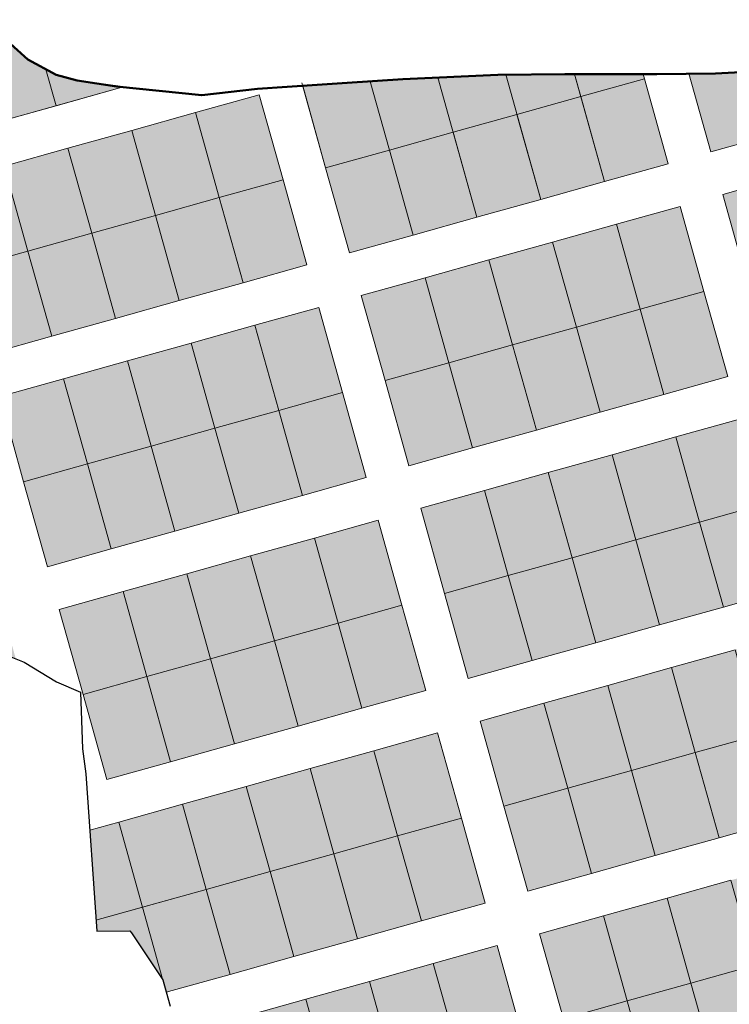
# Model space of a CAD drawing. Units: inches. Extents: x 405323 to 816422, y 1053353 to 2107410.
# Drawn here: x 406885 to 407078, y 1053487 to 1053754 of the extents above; entities that cross this region are included whole.
import ezdxf

# ---------------------------------------------------------------- set-up
doc = ezdxf.new("R2010")
doc.units = ezdxf.units.IN
doc.header["$MEASUREMENT"] = 0
doc.layers.add('ARCH -TEXT', color=7, linetype='Continuous', lineweight=9)
doc.layers.add('Blocks', color=7, linetype='Continuous')
doc.layers.add('Boundary', color=6, linetype='Continuous')
doc.layers.add('PDF_waddo13', color=7, linetype='Continuous', lineweight=50, true_color=0x0070ff)

msp = doc.modelspace()

# ---------------------------------------------------------------- hatches: boundary and pattern name
at = {"layer": 'ARCH -TEXT', "true_color": 0xf26722}
h = msp.add_hatch(dxfattribs=at)
h.set_pattern_fill('ANSI31', color=30)
h.set_pattern_definition([(45, (-1227.53716, 0), (-0.088388347648, 0.088388347648), [])])
h.paths.add_polyline_path([(406785.37, 1053600.71), (406775.88, 1053598.06), (406776.44, 1053590.29), (406778.25, 1053579.22), (406778.79, 1053578.25), (406780.98, 1053574.56), (406791.83, 1053577.59)])
h.paths.add_polyline_path([(406778.91, 1053623.82), (406774.15, 1053622.49), (406775.88, 1053598.06), (406785.37, 1053600.71)])
h.paths.add_polyline_path([(406786.56, 1053663.34), (406777.29, 1053660.75), (406775.05, 1053648.88), (406773.55, 1053643), (406775.68, 1053635.38), (406793.02, 1053640.22)])
h.paths.add_polyline_path([(406780.1, 1053686.45), (406776.99, 1053685.58), (406777.67, 1053677.24), (406777.51, 1053668.42), (406777.32, 1053660.76), (406786.56, 1053663.34)])
h.paths.add_polyline_path([(406770.4, 1053721.12), (406769.68, 1053720.92), (406769.49, 1053719.47), (406772.75, 1053709.06), (406775.2, 1053697.54), (406776.86, 1053698.01)])
h.paths.add_polyline_path([(406918.8, 1053513.41), (406906.17, 1053509.88), (406906.38, 1053506.94), (406915.34, 1053507.03), (406915.79, 1053506.45), (406924.34, 1053493.6)])
h.paths.add_polyline_path([(406912.34, 1053536.52), (406904.46, 1053534.32), (406906.17, 1053509.88), (406918.8, 1053513.41)])
h.paths.add_polyline_path([(406881.74, 1053590.27), (406864.41, 1053585.42), (406865.81, 1053580.4), (406869.08, 1053582.15), (406874.78, 1053583.01), (406878.34, 1053582.39), (406883.05, 1053581.42), (406884.36, 1053580.91)])
h.paths.add_polyline_path([(406864.41, 1053585.42), (406847.07, 1053580.57), (406849.46, 1053572.02), (406852.86, 1053573.47), (406865.81, 1053580.4)])
h.paths.add_polyline_path([(406847.07, 1053580.57), (406829.74, 1053575.73), (406832.76, 1053564.91), (406849.46, 1053572.02)])
h.paths.add_polyline_path([(406829.74, 1053575.73), (406812.4, 1053570.88), (406815.14, 1053561.09), (406816.79, 1053561.36), (406825.53, 1053562.66), (406831.6, 1053564.42), (406832.76, 1053564.91)])
h.paths.add_polyline_path([(406812.4, 1053570.88), (406795.07, 1053566.04), (406797.99, 1053555.59), (406814.31, 1053560.95), (406815.14, 1053561.09)])
h.paths.add_polyline_path([(406795.07, 1053566.04), (406787.1, 1053563.81), (406792.28, 1053553.72), (406797.99, 1053555.59)])
h.paths.add_polyline_path([(407128.61, 1053379), (407128.84, 1053379.83), (407129.28, 1053385.34), (407117.5, 1053382.05), (407123.87, 1053359.27), (407125, 1053360.52), (407127.05, 1053369.59)])
h.paths.add_polyline_path([(407117.5, 1053382.05), (407100.17, 1053377.2), (407105.84, 1053356.91), (407120.21, 1053357.89), (407123.42, 1053358.78), (407123.87, 1053359.27)])
h.paths.add_polyline_path([(407100.17, 1053377.2), (407082.83, 1053372.36), (407087.52, 1053355.57), (407087.9, 1053355.69), (407105.84, 1053356.91)])
h.paths.add_polyline_path([(407082.83, 1053372.36), (407065.49, 1053367.51), (407069.59, 1053352.87), (407070.02, 1053352.71), (407080.4, 1053353.4), (407087.52, 1053355.57)])
h.paths.add_polyline_path([(407047.48, 1053387.39), (407030.14, 1053382.55), (407031.67, 1053377.09), (407043.77, 1053372.27), (407047.7, 1053370.74), (407053.13, 1053366.06), (407053.56, 1053365.62)])
h.paths.add_polyline_path([(407030.14, 1053382.55), (407025.63, 1053381.29), (407028.07, 1053379.22), (407028.28, 1053379.21), (407030.9, 1053377.4), (407031.67, 1053377.09)])
h.paths.add_polyline_path([(407003.11, 1053412.37), (406989.58, 1053408.59), (406991.37, 1053404.97), (406994.95, 1053400.9), (406999.47, 1053398.57), (407006.33, 1053392.76), (407009.14, 1053390.83)])
h.paths.add_polyline_path([(406996.65, 1053435.49), (406986.78, 1053432.73), (406986.87, 1053432.18), (406985.49, 1053419.92), (406986.96, 1053414.81), (406989.4, 1053408.94), (406989.58, 1053408.59), (407003.11, 1053412.37)])
h.paths.add_polyline_path([(406986.96, 1053470.16), (406982.28, 1053468.85), (406983.49, 1053465.12), (406983.87, 1053463.67), (406984.13, 1053457.04), (406984.08, 1053450.66), (406984.98, 1053444.68), (406993.42, 1053447.04)])
h.paths.add_polyline_path([(406980.5, 1053493.27), (406963.16, 1053488.43), (406968.34, 1053469.91), (406980.54, 1053472.4), (406981.15, 1053472.31), (406982.28, 1053468.85), (406986.96, 1053470.16)])
h.paths.add_polyline_path([(406963.16, 1053488.43), (406945.83, 1053483.58), (406950.49, 1053466.9), (406952.04, 1053467.07), (406965.38, 1053469.3), (406968.34, 1053469.91)])
h.paths.add_polyline_path([(406945.83, 1053483.58), (406926.62, 1053478.21), (406926.65, 1053477.52), (406927.92, 1053472.16), (406930.15, 1053468.32), (406933.58, 1053465.78), (406936.64, 1053465.34), (406950.49, 1053466.9)])
h.paths.add_polyline_path([(407208.07, 1053494.59), (407193.12, 1053490.41), (407196.61, 1053477.92), (407204.49, 1053484.65)])
h.paths.add_polyline_path([(407193.12, 1053490.41), (407175.79, 1053485.56), (407182.25, 1053462.45), (407188.01, 1053464.06), (407188.61, 1053465.91), (407189.3, 1053471.68), (407196.61, 1053477.92)])
h.paths.add_polyline_path([(407187.67, 1053462.98), (407188.01, 1053464.06), (407182.25, 1053462.45), (407183.49, 1053458.01)])
h.paths.add_polyline_path([(407183.49, 1053458.01), (407182.25, 1053462.45), (407164.91, 1053457.6), (407169.54, 1053441.05), (407176.33, 1053449.5)])
h.paths.add_polyline_path([(407164.91, 1053457.6), (407147.58, 1053452.75), (407154.04, 1053429.64), (407154.75, 1053427.09), (407168.44, 1053439.69), (407169.54, 1053441.05)])
h.paths.add_polyline_path([(407134.95, 1053410.39), (407137.76, 1053412.63), (407128.38, 1053410.01), (407131.3, 1053399.55)])
h.paths.add_polyline_path([(407128.38, 1053410.01), (407111.04, 1053405.16), (407117.5, 1053382.05), (407129.28, 1053385.34), (407130.06, 1053395.42), (407130.44, 1053397), (407131.3, 1053399.55)])
h.paths.add_polyline_path([(407246.54, 1053567.64), (407240.53, 1053565.96), (407242.71, 1053558.18), (407245.78, 1053564.2)])
h.paths.add_polyline_path([(407240.53, 1053565.96), (407223.2, 1053561.11), (407229.66, 1053538), (407229.75, 1053538.03), (407230.45, 1053539.29), (407240.13, 1053553.15), (407242.71, 1053558.18)])
h.paths.add_polyline_path([(407255.74, 1053667.98), (407254.64, 1053669.56), (407249.36, 1053668.09), (407255.82, 1053644.99), (407257.68, 1053645.51)])
h.paths.add_polyline_path([(407257.36, 1053621.21), (407259.3, 1053632.55), (407259.05, 1053633.44), (407241.72, 1053628.59), (407248.18, 1053605.48), (407251.49, 1053606.4)])
h.paths.add_polyline_path([(407251.27, 1053605.83), (407251.49, 1053606.4), (407248.18, 1053605.48), (407251.4, 1053593.94)])
h.paths.add_polyline_path([(407248.18, 1053605.48), (407230.84, 1053600.63), (407237.3, 1053577.52), (407249.46, 1053580.91), (407251.44, 1053589.94), (407251.4, 1053593.94)])
h.paths.add_polyline_path([(407214.55, 1053725.79), (407203.17, 1053733.77), (407199.69, 1053741.44), (407192.07, 1053739.31), (407198.54, 1053716.2), (407215.87, 1053721.05)])
h.paths.add_polyline_path([(407215.16, 1053725.36), (407214.55, 1053725.79), (407215.87, 1053721.05), (407219.2, 1053721.98)])
h.paths.add_polyline_path([(407219.2, 1053721.98), (407215.87, 1053721.05), (407222.33, 1053697.93), (407234.87, 1053701.44), (407233.4, 1053706.91), (407228.73, 1053714.01)])
h.paths.add_polyline_path([(407238.82, 1053686.7), (407237.98, 1053689.84), (407225.56, 1053686.37), (407232.02, 1053663.26), (407249.36, 1053668.11), (407254.63, 1053669.58), (407253.55, 1053671.14), (407246.24, 1053672.24), (407238.19, 1053675.89)])
h.paths.add_polyline_path([(407085.84, 1053740.49), (407074.53, 1053739.9), (407067.33, 1053739.82), (407073.27, 1053718.57), (407090.61, 1053723.41)])
h.paths.add_polyline_path([(407104.26, 1053741.44), (407085.84, 1053740.49), (407090.61, 1053723.41), (407107.94, 1053728.26)])
h.paths.add_polyline_path([(407122.64, 1053742.56), (407120.22, 1053742.42), (407104.26, 1053741.44), (407107.94, 1053728.26), (407125.28, 1053733.1)])
h.paths.add_polyline_path([(407141.07, 1053743.48), (407135.26, 1053743.26), (407128.78, 1053742.92), (407122.64, 1053742.56), (407125.28, 1053733.1), (407142.62, 1053737.95)])
h.paths.add_polyline_path([(407159.95, 1053742.79), (407159.47, 1053744.51), (407148.89, 1053743.76), (407141.07, 1053743.48), (407142.62, 1053737.95)])
h.paths.add_polyline_path([(406766.66, 1053801.37), (406766.8, 1053797.09), (406766.97, 1053792.48), (406767.25, 1053782.54), (406771.59, 1053783.75)])
h.paths.add_polyline_path([(406771.59, 1053783.75), (406767.25, 1053782.54), (406767.56, 1053771.35), (406768.19, 1053757.89), (406778.05, 1053760.64)])
h.paths.add_polyline_path([(406843.52, 1053808.37), (406841.91, 1053812.04), (406838.4, 1053819.51), (406834.92, 1053826.38), (406831.58, 1053825.44), (406838.04, 1053802.33), (406845.14, 1053804.32)])
h.paths.add_polyline_path([(406845.14, 1053804.32), (406838.04, 1053802.33), (406844.5, 1053779.22), (406854.65, 1053782.05), (406851.59, 1053788.64), (406850.28, 1053791.46)])
h.paths.add_polyline_path([(406868.26, 1053761.07), (406865.28, 1053763.74), (406860.43, 1053769.64), (406859.78, 1053771.03), (406847.73, 1053767.66), (406854.19, 1053744.55), (406871.53, 1053749.39)])
h.paths.add_polyline_path([(406868.26, 1053761.07), (406871.53, 1053749.39), (406878.98, 1053751.48)])
h.paths.add_polyline_path([(406887.67, 1053743.7), (406878.98, 1053751.48), (406871.53, 1053749.39), (406877.99, 1053726.28), (406895.32, 1053731.12), (406892.57, 1053740.99)])
h.paths.add_polyline_path([(406901.05, 1053737.94), (406895.31, 1053739.46), (406892.57, 1053740.99), (406895.32, 1053731.12), (406912.66, 1053735.97), (406912.58, 1053736.26), (406911.72, 1053736.35)])
h.paths.add_polyline_path([(406781.28, 1053749.08), (406770.74, 1053746.14), (406772.72, 1053737.04), (406772.17, 1053732.68), (406771.32, 1053728.31), (406770.12, 1053724.15), (406769.93, 1053722.8), (406770.4, 1053721.12), (406787.74, 1053725.97)])
h.paths.add_polyline_path([(406980.7, 1053737.72), (406974.46, 1053737.31), (406962.35, 1053736.51), (406968.58, 1053714.22), (406985.91, 1053719.07)])
h.paths.add_polyline_path([(406999.1, 1053738.75), (406989.56, 1053738.29), (406980.7, 1053737.72), (406985.91, 1053719.07), (407003.25, 1053723.91)])
h.paths.add_polyline_path([(407017.57, 1053739.55), (407015.4, 1053739.54), (406999.1, 1053738.75), (407003.25, 1053723.91), (407020.59, 1053728.76)])
h.paths.add_polyline_path([(407036.23, 1053739.66), (407033.6, 1053739.65), (407017.57, 1053739.55), (407020.59, 1053728.76), (407037.92, 1053733.6)])
h.paths.add_polyline_path([(407055.26, 1053738.45), (407054.91, 1053739.69), (407044.79, 1053739.68), (407036.23, 1053739.66), (407037.92, 1053733.6)])
h.paths.add_polyline_path([(406766.31, 1053869.5), (406763.61, 1053868.74), (406763.96, 1053865.97), (406765.53, 1053851.93), (406766.23, 1053844.56), (406772.77, 1053846.39)])
h.paths.add_polyline_path([(406772.77, 1053846.39), (406766.23, 1053844.56), (406766.31, 1053843.74), (406766.65, 1053837.97), (406766.59, 1053819.74), (406779.23, 1053823.27)])
h.paths.add_polyline_path([(407035.14, 1054018.78), (407030.82, 1054017.57), (407035.72, 1054016.7)])
h.paths.add_polyline_path([(407052.46, 1054023.66), (407035.14, 1054018.78), (407035.72, 1054016.7), (407039.16, 1054016.1), (407055.32, 1054013.54)])
h.paths.add_polyline_path([(407069.79, 1054028.54), (407052.46, 1054023.66), (407055.32, 1054013.54), (407070.92, 1054011.07), (407075.01, 1054010.01)])
h.paths.add_polyline_path([(407093.62, 1054010.32), (407084.13, 1054007.65), (407087, 1054006.9), (407095.19, 1054004.75)])
h.paths.add_polyline_path([(407125.39, 1054019.27), (407108.06, 1054014.39), (407112.02, 1054000.32), (407117.89, 1053998.78), (407128.76, 1053995.29), (407131.89, 1053996.17)])
h.paths.add_polyline_path([(407152.47, 1053989.5), (407148.61, 1053988.41), (407153.3, 1053986.55)])
h.paths.add_polyline_path([(407169.8, 1053994.38), (407152.47, 1053989.5), (407153.3, 1053986.55), (407160.51, 1053983.69), (407170.18, 1053980.51), (407173.84, 1053980.02)])
h.paths.add_polyline_path([(407187.12, 1053999.26), (407169.8, 1053994.38), (407173.84, 1053980.02), (407184.81, 1053978.58), (407192.41, 1053980.49)])
h.paths.add_polyline_path([(407185.61, 1054036.24), (407177.36, 1054033.91), (407183.87, 1054010.81), (407188.81, 1054012.2), (407187.71, 1054020.21)])
h.paths.add_polyline_path([(407182.48, 1054060.29), (407170.86, 1054057.01), (407177.36, 1054033.91), (407185.61, 1054036.24)])
h.paths.add_polyline_path([(407178.78, 1054082.44), (407176.07, 1054095.88), (407161.1, 1054091.66), (407167.6, 1054068.56), (407180.66, 1054072.24)])
h.paths.add_polyline_path([(407171.31, 1054119.48), (407154.59, 1054114.76), (407161.1, 1054091.66), (407176.07, 1054095.88)])
h.paths.add_polyline_path([(406740.46, 1053961.95), (406731.17, 1053959.36), (406740.87, 1053938.38), (406741.34, 1053937.28), (406746.93, 1053938.84)])
h.paths.add_polyline_path([(406767.16, 1053950.38), (406761.19, 1053962.2), (406759.73, 1053967.34), (406757.8, 1053966.8), (406764.26, 1053943.69), (406770.05, 1053945.3)])
h.paths.add_polyline_path([(406750.16, 1053927.28), (406747.34, 1053926.5), (406751.76, 1053921.53)])
h.paths.add_polyline_path([(406767.49, 1053932.13), (406750.16, 1053927.28), (406751.76, 1053921.53), (406755.82, 1053916.98), (406758.24, 1053904.62), (406773.95, 1053909.02)])
h.paths.add_polyline_path([(406780.29, 1053927.3), (406776.16, 1053934.55), (406767.49, 1053932.13), (406773.95, 1053909.02), (406788.42, 1053913.06)])
h.paths.add_polyline_path([(406793.05, 1053904.96), (406788.42, 1053913.06), (406773.95, 1053909.02), (406780.41, 1053885.9), (406797.75, 1053890.75), (406794.51, 1053902.32)])
h.paths.add_polyline_path([(406773.95, 1053909.02), (406758.24, 1053904.62), (406758.98, 1053900.83), (406759.76, 1053892.91), (406763.08, 1053881.06), (406780.41, 1053885.9)])
h.paths.add_polyline_path([(406759.76, 1053892.91), (406760.05, 1053890.03), (406761.92, 1053880.73), (406763.08, 1053881.06)])
h.paths.add_polyline_path([(406718.84, 1054179.03), (406701.52, 1054174.15), (406701.92, 1054172.73), (406710.39, 1054163.25), (406716.86, 1054153.54), (406725.35, 1054155.93)])
h.paths.add_polyline_path([(406725.35, 1054155.93), (406716.86, 1054153.54), (406718.4, 1054151.23), (406723.51, 1054145.3), (406729.36, 1054141.69)])
h.paths.add_polyline_path([(406755.18, 1054050.04), (406745.72, 1054041.13), (406735.02, 1054033.98), (406740.56, 1054035.54), (406757.89, 1054040.42)])
h.paths.add_polyline_path([(406724.84, 1054024.96), (406721.15, 1054021.09), (406717.16, 1054015.95), (406715.72, 1054014.17), (406716.02, 1054011.11), (406717.58, 1054008.59), (406723.09, 1054005.69), (406729.74, 1054007.56)])
h.paths.add_polyline_path([(406767.65, 1054005.77), (406744.43, 1053999.23), (406769.4, 1053999.53)])
h.paths.add_polyline_path([(406799.41, 1054014.72), (406782.08, 1054009.84), (406784.26, 1054002.1), (406791.74, 1054003.57), (406801.85, 1054006.07)])
h.paths.add_polyline_path([(406816.74, 1054019.6), (406799.41, 1054014.72), (406801.85, 1054006.07), (406807.6, 1054007.5), (406819.62, 1054009.37)])
h.paths.add_polyline_path([(406834.06, 1054024.48), (406816.74, 1054019.6), (406819.62, 1054009.37), (406825.69, 1054010.32), (406837.18, 1054013.41)])
h.paths.add_polyline_path([(406851.39, 1054029.36), (406834.06, 1054024.48), (406837.18, 1054013.41), (406850.92, 1054017.12), (406854.69, 1054017.64)])
h.paths.add_polyline_path([(406868.71, 1054034.24), (406851.39, 1054029.36), (406854.69, 1054017.64), (406872.69, 1054020.14)])
h.paths.add_polyline_path([(406900.48, 1054043.19), (406883.15, 1054038.31), (406887.71, 1054022.12), (406906.03, 1054023.49)])
h.paths.add_polyline_path([(406917.8, 1054048.07), (406900.48, 1054043.19), (406906.03, 1054023.49), (406917.11, 1054024.31), (406924.02, 1054026.01)])
h.paths.add_polyline_path([(406941.64, 1054029.85), (406929.54, 1054026.44), (406941.02, 1054025.48), (406942.89, 1054025.4)])
h.paths.add_polyline_path([(406976.29, 1054039.61), (406941.64, 1054029.85), (406942.89, 1054025.4), (406953.55, 1054024.93), (406971.52, 1054022.25), (406981.36, 1054021.61)])
h.paths.add_polyline_path([(407043.74, 1054508.3), (407029.95, 1054511.91), (407025.28, 1054507.43), (407029.9, 1054491.05), (407047.22, 1054495.93)])
h.paths.add_polyline_path([(407047.94, 1054507.21), (407043.74, 1054508.3), (407047.22, 1054495.93), (407060.6, 1054499.7), (407059.07, 1054502.5)])
h.paths.add_polyline_path([(407060.6, 1054499.7), (407047.22, 1054495.93), (407053.73, 1054472.83), (407071.05, 1054477.71), (407069.33, 1054483.85)])
h.paths.add_polyline_path([(407025.28, 1054507.43), (407010.55, 1054493.33), (407012.57, 1054486.17), (407029.9, 1054491.05)])
h.paths.add_polyline_path([(407010.55, 1054493.33), (407009.02, 1054491.86), (407002.4, 1054483.31), (407012.57, 1054486.17)])
h.paths.add_polyline_path([(406996.74, 1054476), (406994.64, 1054473.29), (406983.13, 1054457.89), (406984.42, 1054453.31), (407001.75, 1054458.19)])
h.paths.add_polyline_path([(406973.24, 1054437.69), (406970.25, 1054436.85), (406960.83, 1054415.34), (406962.42, 1054409.71), (406979.75, 1054414.59)])
h.paths.add_polyline_path([(406960.76, 1054415.17), (406957.59, 1054408.35), (406962.33, 1054409.68)])
h.paths.add_polyline_path([(406962.33, 1054409.68), (406957.59, 1054408.35), (406949.19, 1054390.3), (406951.6, 1054381.73), (406968.93, 1054386.61)])
h.paths.add_polyline_path([(406949.19, 1054390.3), (406944.24, 1054379.65), (406951.6, 1054381.73)])
h.paths.add_polyline_path([(406937.53, 1054365.3), (406937.28, 1054365.23), (406925.64, 1054341.12), (406926.71, 1054337.32), (406944.04, 1054342.2)])
h.paths.add_polyline_path([(406925.64, 1054341.12), (406923.35, 1054336.37), (406926.71, 1054337.32)])
h.paths.add_polyline_path([(406926.71, 1054337.32), (406923.35, 1054336.37), (406920.83, 1054331.15), (406913.11, 1054319.2), (406915.89, 1054309.34), (406933.22, 1054314.22)])
h.paths.add_polyline_path([(406889.88, 1054279.97), (406882.63, 1054266.69), (406877.01, 1054260.98), (406893.89, 1054265.74)])
h.paths.add_polyline_path([(406904.71, 1054293.72), (406896.06, 1054291.28), (406889.88, 1054279.97), (406893.89, 1054265.74), (406911.22, 1054270.62)])
h.paths.add_polyline_path([(406876.64, 1054260.6), (406865.5, 1054249.29), (406861.76, 1054247.03), (406865.75, 1054232.87), (406883.07, 1054237.76)])
h.paths.add_polyline_path([(406861.76, 1054247.03), (406845.78, 1054237.38), (406848.42, 1054227.99), (406865.75, 1054232.87)])
h.paths.add_polyline_path([(406848.42, 1054227.99), (406845.78, 1054237.38), (406834.98, 1054230.85), (406829.65, 1054228.25), (406831.09, 1054223.11)])
h.paths.add_polyline_path([(406816.66, 1054219.05), (406815.95, 1054221.56), (406805.26, 1054216.34), (406798.96, 1054215.49), (406799.33, 1054214.17)])
h.paths.add_polyline_path([(406799.33, 1054214.17), (406798.96, 1054215.49), (406780.94, 1054213.07), (406782, 1054209.29)])
h.paths.add_polyline_path([(406780.94, 1054213.07), (406771, 1054211.74), (406763.07, 1054210.11), (406764.68, 1054204.41), (406782, 1054209.29)])
h.paths.add_polyline_path([(406763.07, 1054210.11), (406745.4, 1054206.48), (406747.35, 1054199.53), (406764.68, 1054204.41)])
h.paths.add_polyline_path([(406745.4, 1054206.48), (406743.4, 1054206.07), (406727.42, 1054203.91), (406730.03, 1054194.65), (406747.35, 1054199.53)])
h.paths.add_polyline_path([(406712.44, 1054201.75), (406697.84, 1054199.1), (406695.23, 1054196.67), (406695.21, 1054196.56), (406698.26, 1054185.7), (406715.59, 1054190.58)])
h.paths.add_polyline_path([(406695.21, 1054196.56), (406694.49, 1054193.46), (406696.14, 1054185.1), (406698.26, 1054185.7)])
at = {"layer": 'ARCH -TEXT', "true_color": 0xfecc66}
h = msp.add_hatch(color=31, dxfattribs=at)
h.dxf.hatch_style = 1
h.paths.add_polyline_path([(406985.91, 1053719.07), (406968.58, 1053714.22), (406975.04, 1053691.11), (406992.38, 1053695.95)])
h.paths.add_polyline_path([(407003.25, 1053723.91), (406985.91, 1053719.07), (406992.38, 1053695.95), (407009.71, 1053700.8)])
h.paths.add_polyline_path([(407020.59, 1053728.76), (407003.25, 1053723.91), (407009.71, 1053700.8), (407027.05, 1053705.64)])
h.paths.add_polyline_path([(407037.92, 1053733.6), (407020.59, 1053728.76), (407027.05, 1053705.64), (407044.38, 1053710.49)])
h.paths.add_polyline_path([(407055.26, 1053738.45), (407037.92, 1053733.6), (407044.38, 1053710.49), (407061.72, 1053715.33)])
h = msp.add_hatch(color=31, dxfattribs=at)
h.dxf.hatch_style = 1
h.paths.add_polyline_path([(407015.17, 1053502.96), (406997.84, 1053498.12), (407004.3, 1053475), (407021.63, 1053479.85)])
h.paths.add_polyline_path([(407021.63, 1053479.85), (407004.3, 1053475), (407010.76, 1053451.89), (407028.09, 1053456.74)])
h.paths.add_polyline_path([(407004.3, 1053475), (406986.96, 1053470.16), (406993.42, 1053447.04), (407010.76, 1053451.89)])
h.paths.add_polyline_path([(406997.84, 1053498.12), (406980.5, 1053493.27), (406986.96, 1053470.16), (407004.3, 1053475)])
at = {"layer": 'Blocks', "true_color": 0x7aafdf}
h = msp.add_hatch(color=143, dxfattribs=at)
h.dxf.hatch_style = 1
h.paths.add_polyline_path([(406881.22, 1053714.72), (406863.88, 1053709.87), (406870.34, 1053686.76), (406887.68, 1053691.61)])
h.paths.add_polyline_path([(406898.55, 1053719.57), (406881.22, 1053714.72), (406887.68, 1053691.61), (406905.02, 1053696.45)])
h.paths.add_polyline_path([(406915.89, 1053724.41), (406898.55, 1053719.57), (406905.02, 1053696.45), (406922.35, 1053701.3)])
h.paths.add_polyline_path([(406933.23, 1053729.26), (406915.89, 1053724.41), (406922.35, 1053701.3), (406939.69, 1053706.14)])
h.paths.add_polyline_path([(406950.56, 1053734.1), (406933.23, 1053729.26), (406939.69, 1053706.14), (406957.02, 1053710.99)])
h = msp.add_hatch(color=143, dxfattribs=at)
h.dxf.hatch_style = 1
h.paths.add_polyline_path([(407152.31, 1053703.28), (407169.64, 1053708.12), (407163.18, 1053731.24), (407145.85, 1053726.39)])
h.paths.add_polyline_path([(407158.77, 1053680.16), (407176.1, 1053685.01), (407169.64, 1053708.12), (407152.31, 1053703.28)])
h.paths.add_polyline_path([(407134.97, 1053698.43), (407152.31, 1053703.28), (407145.85, 1053726.39), (407128.51, 1053721.55)])
h.paths.add_polyline_path([(407141.43, 1053675.32), (407158.77, 1053680.16), (407152.31, 1053703.28), (407134.97, 1053698.43)])
h.paths.add_polyline_path([(407117.64, 1053693.59), (407134.97, 1053698.43), (407128.51, 1053721.55), (407111.18, 1053716.7)])
h.paths.add_polyline_path([(407124.1, 1053670.47), (407141.43, 1053675.32), (407134.97, 1053698.43), (407117.64, 1053693.59)])
h.paths.add_polyline_path([(407100.3, 1053688.74), (407117.64, 1053693.59), (407111.18, 1053716.7), (407093.84, 1053711.85)])
h.paths.add_polyline_path([(407106.76, 1053665.63), (407124.1, 1053670.47), (407117.64, 1053693.59), (407100.3, 1053688.74)])
h.paths.add_polyline_path([(407082.97, 1053683.89), (407100.3, 1053688.74), (407093.84, 1053711.85), (407076.5, 1053707.01)])
h.paths.add_polyline_path([(407089.43, 1053660.78), (407106.76, 1053665.63), (407100.3, 1053688.74), (407082.97, 1053683.89)])
h = msp.add_hatch(color=143, dxfattribs=at)
h.dxf.hatch_style = 1
h.paths.add_polyline_path([(406957.02, 1053710.99), (406939.69, 1053706.14), (406946.15, 1053683.03), (406963.48, 1053687.88)])
h.paths.add_polyline_path([(406939.69, 1053706.14), (406922.35, 1053701.3), (406928.81, 1053678.18), (406946.15, 1053683.03)])
h.paths.add_polyline_path([(406922.35, 1053701.3), (406905.02, 1053696.45), (406911.48, 1053673.34), (406928.81, 1053678.18)])
h.paths.add_polyline_path([(406905.02, 1053696.45), (406887.68, 1053691.61), (406894.14, 1053668.49), (406911.48, 1053673.34)])
h.paths.add_polyline_path([(406887.68, 1053691.61), (406870.34, 1053686.76), (406876.81, 1053663.65), (406894.14, 1053668.49)])
h = msp.add_hatch(color=143, dxfattribs=at)
h.dxf.hatch_style = 1
h.paths.add_polyline_path([(407054.07, 1053675.82), (407071.41, 1053680.66), (407064.95, 1053703.78), (407047.61, 1053698.93)])
h.paths.add_polyline_path([(407060.53, 1053652.7), (407077.87, 1053657.55), (407071.41, 1053680.66), (407054.07, 1053675.82)])
h.paths.add_polyline_path([(407036.74, 1053670.97), (407054.07, 1053675.82), (407047.61, 1053698.93), (407030.28, 1053694.09)])
h.paths.add_polyline_path([(407043.2, 1053647.86), (407060.53, 1053652.7), (407054.07, 1053675.82), (407036.74, 1053670.97)])
h.paths.add_polyline_path([(407019.4, 1053666.13), (407036.74, 1053670.97), (407030.28, 1053694.09), (407012.94, 1053689.24)])
h.paths.add_polyline_path([(407025.86, 1053643.01), (407043.2, 1053647.86), (407036.74, 1053670.97), (407019.4, 1053666.13)])
h.paths.add_polyline_path([(407002.07, 1053661.28), (407019.4, 1053666.13), (407012.94, 1053689.24), (406995.61, 1053684.39)])
h.paths.add_polyline_path([(407008.53, 1053638.17), (407025.86, 1053643.01), (407019.4, 1053666.13), (407002.07, 1053661.28)])
h.paths.add_polyline_path([(406984.73, 1053656.43), (407002.07, 1053661.28), (406995.61, 1053684.39), (406978.27, 1053679.55)])
h.paths.add_polyline_path([(406991.19, 1053633.32), (407008.53, 1053638.17), (407002.07, 1053661.28), (406984.73, 1053656.43)])
h = msp.add_hatch(color=143, dxfattribs=at)
h.dxf.hatch_style = 1
h.paths.add_polyline_path([(406897.37, 1053656.94), (406880.04, 1053652.09), (406886.5, 1053628.98), (406903.83, 1053633.82)])
h.paths.add_polyline_path([(406914.71, 1053661.78), (406897.37, 1053656.94), (406903.83, 1053633.82), (406921.17, 1053638.67)])
h.paths.add_polyline_path([(406932.04, 1053666.63), (406914.71, 1053661.78), (406921.17, 1053638.67), (406938.5, 1053643.51)])
h.paths.add_polyline_path([(406949.38, 1053671.47), (406932.04, 1053666.63), (406938.5, 1053643.51), (406955.84, 1053648.36)])
h.paths.add_polyline_path([(406966.71, 1053676.32), (406949.38, 1053671.47), (406955.84, 1053648.36), (406973.17, 1053653.2)])
h = msp.add_hatch(color=143, dxfattribs=at)
h.dxf.hatch_style = 1
h.paths.add_polyline_path([(406973.17, 1053653.2), (406955.84, 1053648.36), (406962.3, 1053625.24), (406979.64, 1053630.09)])
h.paths.add_polyline_path([(406955.84, 1053648.36), (406938.5, 1053643.51), (406944.96, 1053620.4), (406962.3, 1053625.24)])
h.paths.add_polyline_path([(406938.5, 1053643.51), (406921.17, 1053638.67), (406927.63, 1053615.55), (406944.96, 1053620.4)])
h.paths.add_polyline_path([(406921.17, 1053638.67), (406903.83, 1053633.82), (406910.29, 1053610.71), (406927.63, 1053615.55)])
h.paths.add_polyline_path([(406903.83, 1053633.82), (406886.5, 1053628.98), (406892.96, 1053605.86), (406910.29, 1053610.71)])
h = msp.add_hatch(color=143, dxfattribs=at)
h.dxf.hatch_style = 1
h.paths.add_polyline_path([(407070.23, 1053618.03), (407087.56, 1053622.88), (407081.1, 1053645.99), (407063.76, 1053641.15)])
h.paths.add_polyline_path([(407076.69, 1053594.92), (407094.02, 1053599.77), (407087.56, 1053622.88), (407070.23, 1053618.03)])
h.paths.add_polyline_path([(407052.89, 1053613.19), (407070.23, 1053618.03), (407063.76, 1053641.15), (407046.43, 1053636.3)])
h.paths.add_polyline_path([(407059.35, 1053590.07), (407076.69, 1053594.92), (407070.23, 1053618.03), (407052.89, 1053613.19)])
h.paths.add_polyline_path([(407035.55, 1053608.34), (407052.89, 1053613.19), (407046.43, 1053636.3), (407029.09, 1053631.46)])
h.paths.add_polyline_path([(407042.02, 1053585.23), (407059.35, 1053590.07), (407052.89, 1053613.19), (407035.55, 1053608.34)])
h.paths.add_polyline_path([(407018.22, 1053603.5), (407035.55, 1053608.34), (407029.09, 1053631.46), (407011.76, 1053626.61)])
h.paths.add_polyline_path([(407024.68, 1053580.38), (407042.02, 1053585.23), (407035.55, 1053608.34), (407018.22, 1053603.5)])
h.paths.add_polyline_path([(407000.88, 1053598.65), (407018.22, 1053603.5), (407011.76, 1053626.61), (406994.42, 1053621.76)])
h.paths.add_polyline_path([(407007.35, 1053575.54), (407024.68, 1053580.38), (407018.22, 1053603.5), (407000.88, 1053598.65)])
h = msp.add_hatch(color=143, dxfattribs=at)
h.dxf.hatch_style = 1
h.paths.add_polyline_path([(406919.99, 1053576.04), (406902.65, 1053571.19), (406909.11, 1053548.08), (406926.45, 1053552.92)])
h.paths.add_polyline_path([(406913.52, 1053599.15), (406896.19, 1053594.3), (406902.65, 1053571.19), (406919.99, 1053576.04)])
h.paths.add_polyline_path([(406930.86, 1053604), (406913.52, 1053599.15), (406919.99, 1053576.04), (406937.32, 1053580.88)])
h.paths.add_polyline_path([(406948.2, 1053608.84), (406930.86, 1053604), (406937.32, 1053580.88), (406954.66, 1053585.73)])
h.paths.add_polyline_path([(406965.53, 1053613.69), (406948.2, 1053608.84), (406954.66, 1053585.73), (406971.99, 1053590.57)])
h.paths.add_polyline_path([(406982.87, 1053618.53), (406965.53, 1053613.69), (406971.99, 1053590.57), (406989.33, 1053595.42)])
h.paths.add_polyline_path([(406989.33, 1053595.42), (406971.99, 1053590.57), (406978.45, 1053567.46), (406995.79, 1053572.31)])
h.paths.add_polyline_path([(406971.99, 1053590.57), (406954.66, 1053585.73), (406961.12, 1053562.61), (406978.45, 1053567.46)])
h.paths.add_polyline_path([(406954.66, 1053585.73), (406937.32, 1053580.88), (406943.78, 1053557.77), (406961.12, 1053562.61)])
h.paths.add_polyline_path([(406937.32, 1053580.88), (406919.99, 1053576.04), (406926.45, 1053552.92), (406943.78, 1053557.77)])
h = msp.add_hatch(color=143, dxfattribs=at)
h.dxf.hatch_style = 1
h.paths.add_polyline_path([(407086.38, 1053560.25), (407103.71, 1053565.09), (407097.25, 1053588.21), (407079.92, 1053583.36)])
h.paths.add_polyline_path([(407092.84, 1053537.13), (407110.18, 1053541.98), (407103.71, 1053565.09), (407086.38, 1053560.25)])
h.paths.add_polyline_path([(407069.04, 1053555.4), (407086.38, 1053560.25), (407079.92, 1053583.36), (407062.58, 1053578.52)])
h.paths.add_polyline_path([(407075.5, 1053532.29), (407092.84, 1053537.13), (407086.38, 1053560.25), (407069.04, 1053555.4)])
h.paths.add_polyline_path([(407051.71, 1053550.56), (407069.04, 1053555.4), (407062.58, 1053578.52), (407045.25, 1053573.67)])
h.paths.add_polyline_path([(407058.17, 1053527.44), (407075.5, 1053532.29), (407069.04, 1053555.4), (407051.71, 1053550.56)])
h.paths.add_polyline_path([(407034.37, 1053545.71), (407051.71, 1053550.56), (407045.25, 1053573.67), (407027.91, 1053568.82)])
h.paths.add_polyline_path([(407040.83, 1053522.6), (407058.17, 1053527.44), (407051.71, 1053550.56), (407034.37, 1053545.71)])
h.paths.add_polyline_path([(407017.04, 1053540.87), (407034.37, 1053545.71), (407027.91, 1053568.82), (407010.58, 1053563.98)])
h.paths.add_polyline_path([(407023.5, 1053517.75), (407040.83, 1053522.6), (407034.37, 1053545.71), (407017.04, 1053540.87)])
h = msp.add_hatch(color=143, dxfattribs=at)
h.dxf.hatch_style = 1
h.paths.add_polyline_path([(406936.14, 1053518.25), (406918.8, 1053513.41), (406925.26, 1053490.29), (406942.6, 1053495.14)])
h.paths.add_polyline_path([(406929.68, 1053541.37), (406912.34, 1053536.52), (406918.8, 1053513.41), (406936.14, 1053518.25)])
h.paths.add_polyline_path([(406947.01, 1053546.21), (406929.68, 1053541.37), (406936.14, 1053518.25), (406953.47, 1053523.1)])
h.paths.add_polyline_path([(406964.35, 1053551.06), (406947.01, 1053546.21), (406953.47, 1053523.1), (406970.81, 1053527.94)])
h.paths.add_polyline_path([(406981.68, 1053555.9), (406964.35, 1053551.06), (406970.81, 1053527.94), (406988.14, 1053532.79)])
h.paths.add_polyline_path([(406999.02, 1053560.75), (406981.68, 1053555.9), (406988.14, 1053532.79), (407005.48, 1053537.63)])
h.paths.add_polyline_path([(407005.48, 1053537.63), (406988.14, 1053532.79), (406994.61, 1053509.67), (407011.94, 1053514.52)])
h.paths.add_polyline_path([(406988.14, 1053532.79), (406970.81, 1053527.94), (406977.27, 1053504.83), (406994.61, 1053509.67)])
h.paths.add_polyline_path([(406970.81, 1053527.94), (406953.47, 1053523.1), (406959.93, 1053499.98), (406977.27, 1053504.83)])
h.paths.add_polyline_path([(406953.47, 1053523.1), (406936.14, 1053518.25), (406942.6, 1053495.14), (406959.93, 1053499.98)])
h = msp.add_hatch(color=143, dxfattribs=at)
h.dxf.hatch_style = 1
h.paths.add_polyline_path([(407102.53, 1053502.46), (407119.87, 1053507.31), (407113.41, 1053530.42), (407096.07, 1053525.58)])
h.paths.add_polyline_path([(407108.99, 1053479.35), (407126.33, 1053484.2), (407119.87, 1053507.31), (407102.53, 1053502.46)])
h.paths.add_polyline_path([(407085.2, 1053497.62), (407102.53, 1053502.46), (407096.07, 1053525.58), (407078.73, 1053520.73)])
h.paths.add_polyline_path([(407091.66, 1053474.5), (407108.99, 1053479.35), (407102.53, 1053502.46), (407085.2, 1053497.62)])
h.paths.add_polyline_path([(407067.86, 1053492.77), (407085.2, 1053497.62), (407078.73, 1053520.73), (407061.4, 1053515.89)])
h.paths.add_polyline_path([(407074.32, 1053469.66), (407091.66, 1053474.5), (407085.2, 1053497.62), (407067.86, 1053492.77)])
h.paths.add_polyline_path([(407050.52, 1053487.93), (407067.86, 1053492.77), (407061.4, 1053515.89), (407044.06, 1053511.04)])
h.paths.add_polyline_path([(407056.99, 1053464.81), (407074.32, 1053469.66), (407067.86, 1053492.77), (407050.52, 1053487.93)])
h.paths.add_polyline_path([(407033.19, 1053483.08), (407050.52, 1053487.93), (407044.06, 1053511.04), (407026.73, 1053506.19)])
h.paths.add_polyline_path([(407039.65, 1053459.97), (407056.99, 1053464.81), (407050.52, 1053487.93), (407033.19, 1053483.08)])

# ---------------------------------------------------------------- linework, layer by layer
at = {"layer": 'Blocks', "color": 251, "lineweight": 9, "true_color": 0x636466}
for points in [[(406912.58, 1053736.26), (406912.66, 1053735.97), (406860.65, 1053721.43), (406854.19, 1053744.55), (406847.73, 1053767.66), (406859.78, 1053771.03)], [(406878.98, 1053751.48), (406871.53, 1053749.39), (406877.99, 1053726.28), (406895.32, 1053731.12), (406892.57, 1053740.99)], [(406892.57, 1053740.99), (406895.32, 1053731.12), (406912.66, 1053735.97), (406912.55, 1053736.36)], [(407009.71, 1053700.8), (407027.05, 1053705.64), (407017.57, 1053739.55)], [(407027.05, 1053705.64), (407044.38, 1053710.49), (407036.22, 1053739.67)], [(407036.22, 1053739.67), (407037.92, 1053733.6), (407055.26, 1053738.45), (407054.9, 1053739.71)], [(407067.33, 1053739.82), (407073.27, 1053718.57), (407090.61, 1053723.41), (407085.84, 1053740.49)], [(406962.12, 1053737.33), (406968.58, 1053714.22), (406985.91, 1053719.07), (407003.25, 1053723.91)], [(406962.35, 1053736.51), (406968.58, 1053714.22), (406985.91, 1053719.07), (406980.7, 1053737.72)], [(406992.38, 1053695.95), (407009.71, 1053700.8), (406999.1, 1053738.75)], [(406906.17, 1053509.88), (406918.8, 1053513.41), (406912.34, 1053536.52), (406904.46, 1053534.32)], [(406906.17, 1053509.88), (406936.14, 1053518.25), (406942.6, 1053495.14), (406925.26, 1053490.29)], [(406982.28, 1053468.85), (406986.96, 1053470.16), (406980.5, 1053493.27), (406963.16, 1053488.43), (406968.34, 1053469.91)], [(406968.34, 1053469.91), (406963.16, 1053488.43), (406945.83, 1053483.58), (406950.49, 1053466.9)]]:
    msp.add_lwpolyline(points, dxfattribs=at)
for points in [[(406962.12, 1053737.33), (406962.12, 1053737.33)], [(407044.38, 1053710.49), (407061.72, 1053715.33), (407055.26, 1053738.45), (407037.92, 1053733.6)], [(406939.69, 1053706.14), (406957.02, 1053710.99), (406950.56, 1053734.1), (406933.23, 1053729.26)], [(407027.05, 1053705.64), (407044.38, 1053710.49), (407037.92, 1053733.6), (407020.59, 1053728.76)], [(406922.35, 1053701.3), (406939.69, 1053706.14), (406933.23, 1053729.26), (406915.89, 1053724.41)], [(407009.71, 1053700.8), (407027.05, 1053705.64), (407020.59, 1053728.76), (407003.25, 1053723.91)], [(406905.02, 1053696.45), (406922.35, 1053701.3), (406915.89, 1053724.41), (406898.55, 1053719.57)], [(406992.38, 1053695.95), (407009.71, 1053700.8), (407003.25, 1053723.91), (406985.91, 1053719.07)], [(406887.68, 1053691.61), (406905.02, 1053696.45), (406898.55, 1053719.57), (406881.22, 1053714.72)], [(406975.04, 1053691.11), (406992.38, 1053695.95), (406985.91, 1053719.07), (406968.58, 1053714.22)], [(406870.34, 1053686.76), (406887.68, 1053691.61), (406881.22, 1053714.72), (406863.88, 1053709.87)], [(406946.15, 1053683.03), (406963.48, 1053687.88), (406957.02, 1053710.99), (406939.69, 1053706.14)], [(407082.97, 1053683.89), (407100.3, 1053688.74), (407093.84, 1053711.85), (407076.5, 1053707.01)], [(406928.81, 1053678.18), (406946.15, 1053683.03), (406939.69, 1053706.14), (406922.35, 1053701.3)], [(407054.07, 1053675.82), (407071.41, 1053680.66), (407064.95, 1053703.78), (407047.61, 1053698.93)], [(406911.48, 1053673.34), (406928.81, 1053678.18), (406922.35, 1053701.3), (406905.02, 1053696.45)], [(407036.74, 1053670.97), (407054.07, 1053675.82), (407047.61, 1053698.93), (407030.28, 1053694.09)], [(406894.14, 1053668.49), (406911.48, 1053673.34), (406905.02, 1053696.45), (406887.68, 1053691.61)], [(407019.4, 1053666.13), (407036.74, 1053670.97), (407030.28, 1053694.09), (407012.94, 1053689.24)], [(406876.81, 1053663.65), (406894.14, 1053668.49), (406887.68, 1053691.61), (406870.34, 1053686.76)], [(407002.07, 1053661.28), (407019.4, 1053666.13), (407012.94, 1053689.24), (406995.61, 1053684.39)], [(406984.73, 1053656.43), (407002.07, 1053661.28), (406995.61, 1053684.39), (406978.27, 1053679.55)], [(407060.53, 1053652.7), (407077.87, 1053657.55), (407071.41, 1053680.66), (407054.07, 1053675.82)], [(406955.84, 1053648.36), (406973.17, 1053653.2), (406966.71, 1053676.32), (406949.38, 1053671.47)], [(407043.2, 1053647.86), (407060.53, 1053652.7), (407054.07, 1053675.82), (407036.74, 1053670.97)], [(406938.5, 1053643.51), (406955.84, 1053648.36), (406949.38, 1053671.47), (406932.04, 1053666.63)], [(407025.86, 1053643.01), (407043.2, 1053647.86), (407036.74, 1053670.97), (407019.4, 1053666.13)], [(406921.17, 1053638.67), (406938.5, 1053643.51), (406932.04, 1053666.63), (406914.71, 1053661.78)], [(407008.53, 1053638.17), (407025.86, 1053643.01), (407019.4, 1053666.13), (407002.07, 1053661.28)], [(406903.83, 1053633.82), (406921.17, 1053638.67), (406914.71, 1053661.78), (406897.37, 1053656.94)], [(406991.19, 1053633.32), (407008.53, 1053638.17), (407002.07, 1053661.28), (406984.73, 1053656.43)], [(406886.5, 1053628.98), (406903.83, 1053633.82), (406897.37, 1053656.94), (406880.04, 1053652.09)], [(406962.3, 1053625.24), (406979.64, 1053630.09), (406973.17, 1053653.2), (406955.84, 1053648.36)], [(406944.96, 1053620.4), (406962.3, 1053625.24), (406955.84, 1053648.36), (406938.5, 1053643.51)], [(407070.23, 1053618.03), (407087.56, 1053622.88), (407081.1, 1053645.99), (407063.76, 1053641.15)], [(406927.63, 1053615.55), (406944.96, 1053620.4), (406938.5, 1053643.51), (406921.17, 1053638.67)], [(407052.89, 1053613.19), (407070.23, 1053618.03), (407063.76, 1053641.15), (407046.43, 1053636.3)], [(406910.29, 1053610.71), (406927.63, 1053615.55), (406921.17, 1053638.67), (406903.83, 1053633.82)], [(407035.55, 1053608.34), (407052.89, 1053613.19), (407046.43, 1053636.3), (407029.09, 1053631.46)], [(406892.96, 1053605.86), (406910.29, 1053610.71), (406903.83, 1053633.82), (406886.5, 1053628.98)], [(407018.22, 1053603.5), (407035.55, 1053608.34), (407029.09, 1053631.46), (407011.76, 1053626.61)], [(407000.88, 1053598.65), (407018.22, 1053603.5), (407011.76, 1053626.61), (406994.42, 1053621.76)], [(407076.69, 1053594.92), (407094.02, 1053599.77), (407087.56, 1053622.88), (407070.23, 1053618.03)], [(406971.99, 1053590.57), (406989.33, 1053595.42), (406982.87, 1053618.53), (406965.53, 1053613.69)], [(407059.35, 1053590.07), (407076.69, 1053594.92), (407070.23, 1053618.03), (407052.89, 1053613.19)], [(406954.66, 1053585.73), (406971.99, 1053590.57), (406965.53, 1053613.69), (406948.2, 1053608.84)], [(407042.02, 1053585.23), (407059.35, 1053590.07), (407052.89, 1053613.19), (407035.55, 1053608.34)], [(406937.32, 1053580.88), (406954.66, 1053585.73), (406948.2, 1053608.84), (406930.86, 1053604)], [(407024.68, 1053580.38), (407042.02, 1053585.23), (407035.55, 1053608.34), (407018.22, 1053603.5)], [(406919.99, 1053576.04), (406937.32, 1053580.88), (406930.86, 1053604), (406913.52, 1053599.15)], [(407007.35, 1053575.54), (407024.68, 1053580.38), (407018.22, 1053603.5), (407000.88, 1053598.65)], [(406902.65, 1053571.19), (406919.99, 1053576.04), (406913.52, 1053599.15), (406896.19, 1053594.3)], [(406978.45, 1053567.46), (406995.79, 1053572.31), (406989.33, 1053595.42), (406971.99, 1053590.57)], [(406961.12, 1053562.61), (406978.45, 1053567.46), (406971.99, 1053590.57), (406954.66, 1053585.73)], [(406943.78, 1053557.77), (406961.12, 1053562.61), (406954.66, 1053585.73), (406937.32, 1053580.88)], [(407069.04, 1053555.4), (407086.38, 1053560.25), (407079.92, 1053583.36), (407062.58, 1053578.52)], [(406926.45, 1053552.92), (406943.78, 1053557.77), (406937.32, 1053580.88), (406919.99, 1053576.04)], [(407051.71, 1053550.56), (407069.04, 1053555.4), (407062.58, 1053578.52), (407045.25, 1053573.67)], [(406909.11, 1053548.08), (406926.45, 1053552.92), (406919.99, 1053576.04), (406902.65, 1053571.19)], [(407034.37, 1053545.71), (407051.71, 1053550.56), (407045.25, 1053573.67), (407027.91, 1053568.82)], [(407017.04, 1053540.87), (407034.37, 1053545.71), (407027.91, 1053568.82), (407010.58, 1053563.98)], [(406988.14, 1053532.79), (407005.48, 1053537.63), (406999.02, 1053560.75), (406981.68, 1053555.9)], [(407075.5, 1053532.29), (407092.84, 1053537.13), (407086.38, 1053560.25), (407069.04, 1053555.4)], [(406970.81, 1053527.94), (406988.14, 1053532.79), (406981.68, 1053555.9), (406964.35, 1053551.06)], [(407058.17, 1053527.44), (407075.5, 1053532.29), (407069.04, 1053555.4), (407051.71, 1053550.56)], [(406953.47, 1053523.1), (406970.81, 1053527.94), (406964.35, 1053551.06), (406947.01, 1053546.21)], [(407040.83, 1053522.6), (407058.17, 1053527.44), (407051.71, 1053550.56), (407034.37, 1053545.71)], [(406936.14, 1053518.25), (406953.47, 1053523.1), (406947.01, 1053546.21), (406929.68, 1053541.37)], [(407023.5, 1053517.75), (407040.83, 1053522.6), (407034.37, 1053545.71), (407017.04, 1053540.87)], [(406918.8, 1053513.41), (406936.14, 1053518.25), (406929.68, 1053541.37), (406912.34, 1053536.52)], [(406994.61, 1053509.67), (407011.94, 1053514.52), (407005.48, 1053537.63), (406988.14, 1053532.79)], [(406977.27, 1053504.83), (406994.61, 1053509.67), (406988.14, 1053532.79), (406970.81, 1053527.94)], [(406959.93, 1053499.98), (406977.27, 1053504.83), (406970.81, 1053527.94), (406953.47, 1053523.1)], [(406942.6, 1053495.14), (406959.93, 1053499.98), (406953.47, 1053523.1), (406936.14, 1053518.25)], [(407067.86, 1053492.77), (407085.2, 1053497.62), (407078.73, 1053520.73), (407061.4, 1053515.89)], [(406925.26, 1053490.29), (406942.6, 1053495.14), (406936.14, 1053518.25), (406918.8, 1053513.41)], [(407050.52, 1053487.93), (407067.86, 1053492.77), (407061.4, 1053515.89), (407044.06, 1053511.04)], [(407033.19, 1053483.08), (407050.52, 1053487.93), (407044.06, 1053511.04), (407026.73, 1053506.19)], [(407004.3, 1053475), (407021.63, 1053479.85), (407015.17, 1053502.96), (406997.84, 1053498.12)], [(406986.96, 1053470.16), (407004.3, 1053475), (406997.84, 1053498.12), (406980.5, 1053493.27)], [(407074.32, 1053469.66), (407091.66, 1053474.5), (407085.2, 1053497.62), (407067.86, 1053492.77)], [(407056.99, 1053464.81), (407074.32, 1053469.66), (407067.86, 1053492.77), (407050.52, 1053487.93)], [(407039.65, 1053459.97), (407056.99, 1053464.81), (407050.52, 1053487.93), (407033.19, 1053483.08)]]:
    msp.add_lwpolyline(points, close=True, dxfattribs=at)
at = {"layer": 'Boundary', "color": 1}
for points in [[(407104.26, 1053741.44), (407074.53, 1053739.9), (407055.3, 1053739.69), (407038.38, 1053739.68), (407015.4, 1053739.54), (406989.56, 1053738.29), (406967.48, 1053736.86), (406950.04, 1053735.68), (406934.91, 1053733.95), (406927.63, 1053734.57), (406912.7, 1053736.34), (406901.05, 1053737.94), (406895.31, 1053739.46), (406887.67, 1053743.7), (406865.28, 1053763.74)], [(407104.26, 1053741.44), (407074.53, 1053739.9), (407055.3, 1053739.69), (407038.38, 1053739.68), (407015.4, 1053739.54), (406989.56, 1053738.29), (406967.48, 1053736.86), (406950.04, 1053735.68), (406934.91, 1053733.95), (406927.63, 1053734.57), (406912.7, 1053736.34), (406901.05, 1053737.94), (406895.31, 1053739.46), (406887.67, 1053743.7), (406865.28, 1053763.74)], [(406883.05, 1053581.42), (406886.67, 1053580.01), (406895.46, 1053574.66), (406901.94, 1053571.81), (406902.54, 1053556.38), (406903.39, 1053549.63), (406906.38, 1053506.94), (406915.34, 1053507.03), (406915.79, 1053506.45), (406924.3, 1053493.67), (406926.34, 1053486.53)], [(406883.05, 1053581.42), (406886.67, 1053580.01), (406895.46, 1053574.66), (406901.94, 1053571.81), (406902.54, 1053556.38), (406903.39, 1053549.63), (406906.38, 1053506.94), (406915.34, 1053507.03), (406915.79, 1053506.45), (406924.3, 1053493.67), (406926.34, 1053486.53)]]:
    msp.add_lwpolyline(points, dxfattribs=at)
at = {"layer": 'PDF_waddo13'}
msp.add_lwpolyline([(407205.18, 1053766.18), (407195.85, 1053749.89), (407189.69, 1053748.96), (407160.62, 1053744.59), (407128.78, 1053742.92), (407120.22, 1053742.42), (407106.13, 1053741.56), (407086.62, 1053740.53), (407074.53, 1053739.9), (407058.63, 1053739.72), (407033.6, 1053739.65), (407015.4, 1053739.54), (406989.56, 1053738.29), (406974.46, 1053737.31), (406958.11, 1053736.23), (406950.04, 1053735.68), (406934.9, 1053733.95), (406911.72, 1053736.35), (406901.05, 1053737.94), (406895.31, 1053739.46), (406887.67, 1053743.7), (406882.04, 1053748.74), (406878.55, 1053751.86), (406865.28, 1053763.74)], dxfattribs=at)

doc.saveas('drawing.dxf')
